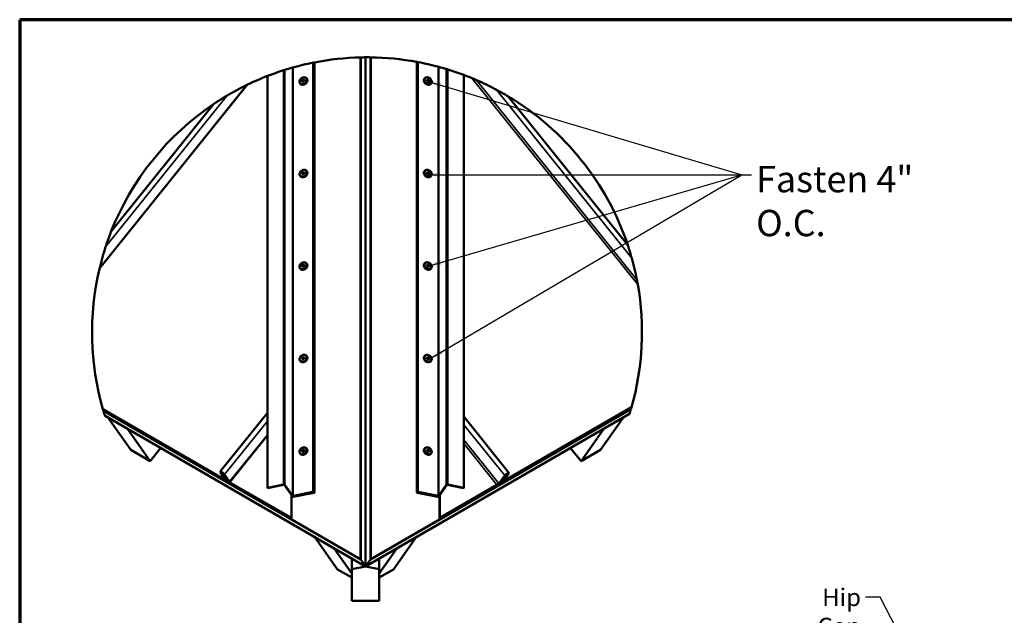
# Model space of a CAD drawing. Units: inches. Extents: x 0.6 to 33.4, y 0.4 to 21.4.
# Drawn here: x 0.6 to 14.1, y 13.3 to 21.4 of the extents above; entities that cross this region are included whole.
import ezdxf

# ---------------------------------------------------------------- set-up
doc = ezdxf.new("R2010")
doc.units = ezdxf.units.IN
doc.header["$LTSCALE"] = 2
doc.header["$MEASUREMENT"] = 0
for name, color, linetype, lineweight in [('Border (ANSI)', 7, 'Continuous', 70), ('Break Line (ANSI)', 7, 'Continuous', 50), ('Symbol (ANSI)', 7, 'Continuous', 25), ('Visible (ANSI)', 7, 'Continuous', 50), ('Visible Narrow (ANSI)', 7, 'Continuous', 35)]:
    doc.layers.add(name, color=color, linetype=linetype, lineweight=lineweight)
doc.styles.add('Note Text (ANSI)', font='tahoma.ttf')
doc.dimstyles.new('Default (ANSI)$7', dxfattribs={"dimscale": 2, "dimtxt": 0.12, "dimasz": 0.098425, "dimexe": 0.125, "dimexo": 0.0625, "dimgap": 0.031496, "dimtad": 0, "dimtih": 1, "dimtoh": 1, "dimrnd": 1e-08, "dimzin": 4, "dimdsep": 46, "dimtxsty": 'Note Text (ANSI)', "dimcen": 0.09, "dimdle": 0.393701, "dimclrd": 256, "dimclre": 256, "dimclrt": 256, "dimadec": 0, "dimazin": 1, "dimtfac": 1, "dimtofl": 0, "dimtmove": 0, "dimatfit": 3, "dimfxl": 1, "dimtolj": 1, "dimtzin": 4, "dimlwd": -1, "dimlwe": -1, "dimarcsym": 0})

# ---------------------------------------------------------------- blocks, each defined once
blk = doc.blocks.new('Borders ATAS A Border')
at = {"layer": 'Border (ANSI)'}
for p, q in [((16.7, 10.7), (0.3, 10.7)), ((0.3, 10.7), (0.3, 0.3))]:
    blk.add_line(p, q, dxfattribs=at)

msp = doc.modelspace()

# ---------------------------------------------------------------- linework, layer by layer
at = {"layer": 'Break Line (ANSI)'}
for start, end in [(91.35706, 101.012921), (91.313944, 91.35706), (91.30047, 91.313944), (90.290085, 91.30047), (89.27979, 90.290085), (89.266319, 89.27979), (89.22321, 89.266319), (79.577372, 89.22321), (105.740009, 107.361729), (101.341465, 105.576802), (75.024436, 79.249478), (73.244957, 74.8617), (111.229815, 115.745497), (107.691329, 111.229815), (69.391109, 72.916437), (67.574853, 69.391109), (116.000729, 120.531698), (61.911914, 66.562145), (18.510983, 59.076792), (123.807075, 158.605149), (161.880526, 166.411495), (11.025631, 15.675862), (166.666727, 196.232433), (344.185337, 10.012923), (196.232433, 196.278069), (196.278069, 196.559856), (196.559856, 196.605767), (196.605767, 196.620122), (196.620122, 197.707885), (342.721438, 343.800598), (343.800598, 343.814842), (343.814842, 343.860401), (343.860401, 344.140046), (344.140046, 344.185337)]:
    msp.add_arc((5.3484, 17.12596), 3.7596, start, end, dxfattribs=at)
for points, knots in [([(4.32853, 20.74458), (4.32856, 20.74459), (4.32859, 20.7446), (4.32904, 20.74473), (4.32965, 20.7449), (4.33102, 20.74529), (4.33188, 20.74553), (4.33383, 20.74607), (4.33493, 20.74638), (4.33692, 20.74694), (4.33791, 20.74721), (4.33884, 20.74747)], [0.033985241, 0.033985241, 0.033985241, 0.033985241, 0.037097729, 0.037097729, 0.074195458, 0.074195458, 0.109029018, 0.109029018, 0.143862578, 0.143862578, 0.172979909, 0.172979909, 0.172979909, 0.172979909]), ([(4.60906, 20.81214), (4.61086, 20.81251), (4.61279, 20.81289), (4.61669, 20.81367), (4.61883, 20.81409), (4.62265, 20.81484), (4.62433, 20.81517), (4.62704, 20.8157), (4.62823, 20.81594), (4.62982, 20.81625), (4.63021, 20.81632), (4.63021, 20.81632)], [-0.330266976, -0.330266976, -0.330266976, -0.330266976, -0.274180552, -0.274180552, -0.208302277, -0.208302277, -0.142424002, -0.142424002, -0.071212001, -0.071212001, 0, 0, 0, 0]), ([(6.02854, 20.82353), (6.02854, 20.82353), (6.02896, 20.82345), (6.03066, 20.82314), (6.03193, 20.8229), (6.03473, 20.82238), (6.03637, 20.82208), (6.04008, 20.82139), (6.04215, 20.821), (6.04596, 20.82028), (6.04789, 20.81992), (6.04969, 20.81957)], [0, 0, 0, 0, 0.073681556, 0.073681556, 0.147363111, 0.147363111, 0.210352643, 0.210352643, 0.273342175, 0.273342175, 0.329202597, 0.329202597, 0.329202597, 0.329202597]), ([(6.31991, 20.75787), (6.32084, 20.75762), (6.32183, 20.75735), (6.32379, 20.75683), (6.32485, 20.75654), (6.32676, 20.75603), (6.3276, 20.7558), (6.32901, 20.75542), (6.32966, 20.75525), (6.33014, 20.75512), (6.33018, 20.75511), (6.33022, 20.75509)], [0.374992213, 0.374992213, 0.374992213, 0.374992213, 0.403973962, 0.403973962, 0.437476444, 0.437476444, 0.470978927, 0.470978927, 0.509154831, 0.509154831, 0.513328647, 0.513328647, 0.513328647, 0.513328647]), ([(4.2059, 20.70776), (4.20778, 20.70836), (4.20976, 20.70899), (4.21367, 20.71023), (4.21581, 20.7109), (4.21963, 20.71211), (4.22132, 20.71264), (4.22412, 20.71352), (4.2254, 20.71392), (4.22635, 20.71422), (4.22644, 20.71424), (4.22653, 20.71427)], [0.753778726, 0.753778726, 0.753778726, 0.753778726, 0.812436515, 0.812436515, 0.881099623, 0.881099623, 0.949762731, 0.949762731, 1.026444714, 1.026444714, 1.034834505, 1.034834505, 1.034834505, 1.034834505]), ([(6.43222, 20.72595), (6.43229, 20.72593), (6.43236, 20.72591), (6.43324, 20.72564), (6.43446, 20.72527), (6.43721, 20.72444), (6.43892, 20.72393), (6.44283, 20.72274), (6.44502, 20.72207), (6.449, 20.72086), (6.45098, 20.72025), (6.45285, 20.71968)], [0.068108452, 0.068108452, 0.068108452, 0.068108452, 0.074498323, 0.074498323, 0.148996645, 0.148996645, 0.219328798, 0.219328798, 0.289660952, 0.289660952, 0.348253409, 0.348253409, 0.348253409, 0.348253409]), ([(6.7826, 20.60125), (6.78534, 20.60012), (6.78817, 20.59895), (6.79727, 20.59517), (6.80361, 20.59251), (6.82096, 20.5852), (6.83412, 20.57956), (6.8438, 20.57536)], [0.267784952, 0.267784952, 0.267784952, 0.267784952, 0.355715892, 0.355715892, 0.548067887, 0.548067887, 0.939895133, 0.939895133, 0.939895133, 0.939895133]), ([(3.70026, 20.50504), (3.70249, 20.50613), (3.70463, 20.50717), (3.70671, 20.50818), (3.70728, 20.50846), (3.70808, 20.50885), (3.70832, 20.50896), (3.70832, 20.50896)], [0.813855837, 0.813855837, 0.813855837, 0.813855837, 0.901383794, 0.901383794, 0.936130085, 0.936130085, 0.970876376, 0.970876376, 0.970876376, 0.970876376]), ([(3.25657, 20.24987), (3.25657, 20.24987), (3.25686, 20.25006), (3.25805, 20.25086), (3.25893, 20.25145), (3.26169, 20.25329), (3.26405, 20.25487), (3.26912, 20.25824), (3.27182, 20.26003), (3.28096, 20.26607), (3.28799, 20.2707), (3.30249, 20.28015), (3.30995, 20.28497), (3.33246, 20.29942), (3.3476, 20.30898), (3.37478, 20.3259), (3.38942, 20.33489), (3.41061, 20.3477), (3.41754, 20.35186), (3.42915, 20.35877), (3.43397, 20.36163), (3.43847, 20.36428)], [0, 0, 0, 0, 0.04915214, 0.04915214, 0.09830427, 0.09830427, 0.19296513, 0.19296513, 0.28762598, 0.28762598, 0.53881475, 0.53881475, 0.79000352, 0.79000352, 1.29238106, 1.29238106, 1.786058, 1.786058, 2.03289648, 2.03289648, 2.22112775, 2.22112775, 2.22112775, 2.22112775]), ([(7.11853, 20.44277), (7.11988, 20.44205), (7.12122, 20.44134), (7.13173, 20.43571), (7.14242, 20.42993), (7.16442, 20.41789), (7.17573, 20.41162), (7.20675, 20.39425), (7.23172, 20.37992), (7.25614, 20.36558), (7.2604, 20.36307), (7.26846, 20.3583), (7.27228, 20.35602), (7.27672, 20.35337), (7.27809, 20.35255), (7.27995, 20.35144), (7.28042, 20.35116), (7.28042, 20.35116)], [0.39613455, 0.39613455, 0.39613455, 0.39613455, 0.4488768, 0.4488768, 0.81979201, 0.81979201, 1.19070723, 1.19070723, 1.92500384, 1.92500384, 2.06517586, 2.06517586, 2.20534789, 2.20534789, 2.27171485, 2.27171485, 2.33808181, 2.33808181, 2.33808181, 2.33808181]), ([(1.77524, 18.29519), (1.77705, 18.30072), (1.77895, 18.30647), (1.78341, 18.31987), (1.786, 18.3276), (1.79392, 18.35091), (1.79935, 18.36653), (1.81006, 18.39679), (1.81637, 18.41422), (1.8257, 18.43942), (1.82878, 18.44766), (1.83471, 18.46335), (1.83756, 18.47081), (1.84237, 18.48328), (1.84489, 18.48977), (1.84682, 18.49472), (1.84719, 18.49567), (1.84773, 18.49703), (1.84788, 18.49744), (1.84788, 18.49744)], [-2.28412355, -2.28412355, -2.28412355, -2.28412355, -2.10213816, -2.10213816, -1.86982122, -1.86982122, -1.40518732, -1.40518732, -0.87138906, -0.87138906, -0.60448993, -0.60448993, -0.3375908, -0.3375908, -0.11158006, -0.11158006, -0.05579003, -0.05579003, 0, 0, 0, 0]), ([(8.91349, 18.31958), (8.91349, 18.31958), (8.91371, 18.31894), (8.91441, 18.31683), (8.91489, 18.31539), (8.91751, 18.30755), (8.92086, 18.29737), (8.92719, 18.27791), (8.9311, 18.26573), (8.93898, 18.24064), (8.94297, 18.22772), (8.95312, 18.19419), (8.96083, 18.16784), (8.96734, 18.14472), (8.96775, 18.14326), (8.96817, 18.14178)], [2.3457104, 2.3457104, 2.3457104, 2.3457104, 2.42152287, 2.42152287, 2.49733534, 2.49733534, 2.82551605, 2.82551605, 3.21375096, 3.21375096, 3.60198586, 3.60198586, 4.30281542, 4.30281542, 4.3486788, 4.3486788, 4.3486788, 4.3486788]), ([(1.69195, 18.00056), (1.69195, 18.00056), (1.692, 18.00076), (1.6922, 18.00161), (1.69235, 18.00225), (1.69281, 18.00413), (1.69318, 18.00568), (1.69373, 18.00798), (1.69389, 18.00862), (1.69404, 18.00927)], [0.974315846, 0.974315846, 0.974315846, 0.974315846, 1.005194388, 1.005194388, 1.036072931, 1.036072931, 1.089640398, 1.089640398, 1.109708279, 1.109708279, 1.109708279, 1.109708279]), ([(9.03861, 17.84498), (9.03963, 17.83975), (9.04074, 17.83395), (9.04316, 17.82126), (9.04445, 17.81436), (9.04732, 17.79881), (9.04918, 17.7885), (9.05074, 17.77964)], [1.346448398, 1.346448398, 1.346448398, 1.346448398, 1.516937558, 1.516937558, 1.713205668, 1.713205668, 2.007638188, 2.007638188, 2.007638188, 2.007638188])]:
    msp.add_open_spline(points, degree=3, knots=knots, dxfattribs=at)
for points in [[(3.70832, 20.50896), (3.71069, 20.51011), (3.71303, 20.51124), (3.71533, 20.51235)], [(1.69015, 17.99298), (1.69073, 17.99543), (1.69133, 17.99797), (1.69195, 18.00056)]]:
    msp.add_open_spline(points, degree=3, dxfattribs=at)
at = {"layer": 'Visible (ANSI)'}
for p, q in [((5.25937, 14.02524), (5.25937, 20.8845)), ((5.26219, 14.02122), (5.26219, 20.88457)), ((5.26308, 14.01996), (5.26308, 20.88459)), ((5.32937, 13.92565), (5.32937, 20.88551)), ((5.32937, 13.92565), (5.32937, 20.88551)), ((5.39566, 14.01996), (5.39566, 20.88526)), ((5.39655, 14.02122), (5.39655, 20.88525)), ((5.39937, 14.02524), (5.39937, 20.88521)), ((4.63021, 14.93915), (4.63021, 20.81632)), ((6.02854, 20.82353), (6.02854, 14.93915)), ((3.98702, 15.00022), (3.98702, 20.63042)), ((6.67173, 20.64496), (6.67173, 15.00023)), ((3.70832, 20.50896), (1.69195, 18.00056)), ((4.43226, 20.52913), (4.43279, 20.52838)), ((4.46231, 20.57571), (4.48874, 20.58109)), ((4.46231, 20.57571), (4.46726, 20.56867)), ((4.46231, 20.5519), (4.46231, 20.57571)), ((4.48874, 20.55727), (4.46231, 20.5519)), ((4.48874, 20.57304), (4.46726, 20.56867)), ((4.46726, 20.56867), (4.46726, 20.5529)), ((4.48874, 20.58109), (4.48874, 20.55727)), ((4.52532, 20.59455), (4.52585, 20.59379)), ((6.13343, 20.59455), (6.1329, 20.5938)), ((6.17002, 20.58109), (6.19644, 20.57572)), ((6.17002, 20.55727), (6.17002, 20.58109)), ((6.19149, 20.56868), (6.17002, 20.57304)), ((6.19644, 20.5519), (6.17002, 20.55727)), ((6.19644, 20.57572), (6.19149, 20.56868)), ((6.19149, 20.55291), (6.19149, 20.56868)), ((6.19644, 20.57572), (6.19644, 20.5519)), ((6.22649, 20.52914), (6.22596, 20.52838)), ((7.28042, 20.35116), (8.91349, 18.31958)), ((3.25657, 20.24987), (1.84788, 18.49744)), ((4.43226, 19.26444), (4.43279, 19.26368)), ((4.46231, 19.31102), (4.48874, 19.31639)), ((4.46231, 19.31102), (4.46726, 19.30398)), ((4.46231, 19.2872), (4.46231, 19.31102)), ((4.48874, 19.29257), (4.46231, 19.2872)), ((4.48874, 19.30834), (4.46726, 19.30398)), ((4.46726, 19.30398), (4.46726, 19.28821)), ((4.48874, 19.31639), (4.48874, 19.29257)), ((4.52532, 19.32985), (4.52585, 19.3291)), ((6.13343, 19.32986), (6.1329, 19.3291)), ((6.17002, 19.3164), (6.19644, 19.31103)), ((6.17002, 19.29258), (6.17002, 19.3164)), ((6.19149, 19.30398), (6.17002, 19.30835)), ((6.19644, 19.28721), (6.17002, 19.29258)), ((6.19644, 19.31103), (6.19149, 19.30398)), ((6.19149, 19.28821), (6.19149, 19.30398)), ((6.19644, 19.31103), (6.19644, 19.28721)), ((6.22649, 19.26444), (6.22596, 19.26369)), ((4.46231, 18.04632), (4.48874, 18.05169)), ((4.46231, 18.04632), (4.46726, 18.03928)), ((4.46231, 18.02251), (4.46231, 18.04632)), ((4.48874, 18.04365), (4.46726, 18.03928)), ((4.48874, 18.05169), (4.48874, 18.02788)), ((4.52532, 18.06515), (4.52585, 18.0644)), ((6.13343, 18.06516), (6.1329, 18.06441)), ((6.17002, 18.0517), (6.19644, 18.04633)), ((6.17002, 18.02788), (6.17002, 18.0517)), ((6.19149, 18.03929), (6.17002, 18.04365)), ((6.19644, 18.04633), (6.19149, 18.03929)), ((6.19644, 18.04633), (6.19644, 18.02251)), ((4.43226, 17.99974), (4.43279, 17.99899)), ((4.48874, 18.02788), (4.46231, 18.02251)), ((4.46726, 18.03928), (4.46726, 18.02351)), ((6.19644, 18.02251), (6.17002, 18.02788)), ((6.19149, 18.02352), (6.19149, 18.03929)), ((6.22649, 17.99975), (6.22596, 17.99899)), ((4.43226, 16.73505), (4.43279, 16.73429)), ((4.46231, 16.78163), (4.48874, 16.787)), ((4.46231, 16.78163), (4.46726, 16.77459)), ((4.46231, 16.75781), (4.46231, 16.78163)), ((4.48874, 16.76318), (4.46231, 16.75781)), ((4.48874, 16.77895), (4.46726, 16.77459)), ((4.46726, 16.77459), (4.46726, 16.75882)), ((4.48874, 16.787), (4.48874, 16.76318)), ((4.52532, 16.80046), (4.52585, 16.7997)), ((6.13343, 16.80047), (6.1329, 16.79971)), ((6.17002, 16.78701), (6.19644, 16.78164)), ((6.17002, 16.76319), (6.17002, 16.78701)), ((6.19149, 16.77459), (6.17002, 16.77896)), ((6.19644, 16.75782), (6.17002, 16.76319)), ((6.19644, 16.78164), (6.19149, 16.77459)), ((6.19149, 16.75882), (6.19149, 16.77459)), ((6.19644, 16.78164), (6.19644, 16.75782)), ((6.22649, 16.73505), (6.22596, 16.7343)), ((1.73868, 16.07502), (3.39273, 15.12006)), ((3.39556, 15.11603), (1.73952, 16.07215)), ((1.74474, 16.05441), (5.25937, 14.02524)), ((1.7456, 16.05152), (5.26219, 14.02122)), ((1.74587, 16.05062), (5.26308, 14.01996)), ((3.98702, 16.02304), (3.34213, 15.2208)), ((8.95873, 16.0771), (5.39566, 14.01996)), ((8.959, 16.078), (5.39655, 14.02122)), ((8.95983, 16.08087), (5.39937, 14.02524)), ((8.96489, 16.09851), (7.20216, 15.0808)), ((7.20499, 15.08482), (8.9657, 16.10137)), ((1.76694, 15.98242), (5.32937, 13.92565)), ((1.80879, 15.95826), (1.80838, 15.95775)), ((2.11774, 15.51764), (1.80838, 15.95775)), ((1.80838, 15.95775), (2.07355, 15.80466)), ((8.93834, 16.00929), (5.32937, 13.92565)), ((6.67173, 15.97286), (7.28906, 15.20489)), ((8.85036, 15.95775), (8.541, 15.51764)), ((8.58519, 15.80466), (8.85036, 15.95775)), ((8.85036, 15.95775), (8.84995, 15.95826)), ((2.07396, 15.80517), (2.07355, 15.80466)), ((2.07355, 15.80466), (2.38291, 15.36455)), ((8.27583, 15.36455), (8.58519, 15.80466)), ((8.58519, 15.80466), (8.58478, 15.80517)), ((3.98702, 15.72015), (3.4723, 15.07984)), ((2.38291, 15.36455), (2.11774, 15.51764)), ((2.52689, 15.54367), (2.38291, 15.36455)), ((4.46231, 15.51693), (4.48874, 15.5223)), ((4.46231, 15.51693), (4.46726, 15.50989)), ((4.46231, 15.49311), (4.46231, 15.51693)), ((4.48874, 15.49849), (4.46231, 15.49311)), ((4.48874, 15.51426), (4.46726, 15.50989)), ((4.46726, 15.50989), (4.46726, 15.49412)), ((4.48874, 15.5223), (4.48874, 15.49849)), ((4.52532, 15.53576), (4.52585, 15.53501)), ((6.13343, 15.53577), (6.1329, 15.53502)), ((6.17002, 15.52231), (6.19644, 15.51694)), ((6.17002, 15.49849), (6.17002, 15.52231)), ((6.19149, 15.5099), (6.17002, 15.51426)), ((6.19644, 15.49312), (6.17002, 15.49849)), ((6.19644, 15.51694), (6.19149, 15.5099)), ((6.19149, 15.49413), (6.19149, 15.5099)), ((6.19644, 15.51694), (6.19644, 15.49312)), ((8.27583, 15.36455), (8.13185, 15.54367)), ((8.541, 15.51764), (8.27583, 15.36455)), ((4.43226, 15.47035), (4.43279, 15.4696)), ((6.22649, 15.47036), (6.22596, 15.4696)), ((3.40168, 15.12128), (3.34387, 15.21389)), ((3.34975, 15.21028), (3.40756, 15.11768)), ((3.38216, 15.19689), (3.37534, 15.18841)), ((3.37534, 15.18841), (3.381, 15.18514)), ((3.43329, 15.10598), (3.37534, 15.18841)), ((3.381, 15.18514), (3.38689, 15.19247)), ((3.381, 15.18514), (3.43894, 15.10271)), ((3.46523, 15.08718), (3.39442, 15.184)), ((3.39998, 15.18088), (3.47079, 15.08405)), ((3.41962, 15.12542), (3.40895, 15.11215)), ((3.44418, 15.11596), (3.43825, 15.10859)), ((3.446, 15.09799), (3.43825, 15.10859)), ((3.43825, 15.10859), (3.4438, 15.10546)), ((3.44802, 15.11071), (3.4438, 15.10546)), ((3.4438, 15.10546), (3.45155, 15.09487)), ((7.1497, 15.0593), (7.23203, 15.16606)), ((7.23742, 15.16896), (7.15509, 15.0622)), ((7.18544, 15.07595), (7.17536, 15.08849)), ((7.18828, 15.08452), (7.24622, 15.16695)), ((7.25188, 15.17021), (7.19394, 15.08778)), ((7.19562, 15.09017), (7.19838, 15.08674)), ((7.19946, 15.09032), (7.20619, 15.10033)), ((7.20436, 15.10261), (7.20619, 15.10033)), ((7.21195, 15.10374), (7.20521, 15.09373)), ((7.20619, 15.10033), (7.21195, 15.10374)), ((7.20832, 15.10825), (7.21195, 15.10374)), ((7.21938, 15.10211), (7.28094, 15.1936)), ((7.28669, 15.197), (7.22513, 15.10552)), ((7.24112, 15.1733), (7.24622, 15.16695)), ((7.25188, 15.17021), (7.24569, 15.17791)), ((7.24622, 15.16695), (7.25188, 15.17021)), ((3.47209, 15.07424), (4.31556, 14.58726)), ((4.31839, 14.58323), (3.47492, 15.07021)), ((4.2059, 15.04471), (3.98702, 15.00022)), ((3.98985, 14.9962), (3.98702, 15.00022)), ((3.98985, 14.9962), (4.20873, 15.04068)), ((4.21904, 15.03818), (4.32105, 14.89307)), ((4.32853, 14.89459), (4.22653, 15.0397)), ((4.60906, 14.947), (4.33884, 14.89209)), ((6.31991, 14.89209), (6.04969, 14.94701)), ((6.43222, 15.03971), (6.33022, 14.8946)), ((6.43971, 15.03819), (6.33771, 14.89308)), ((7.1228, 15.03498), (6.34036, 14.58324)), ((6.34319, 14.58726), (7.12563, 15.03901)), ((6.66891, 14.9962), (6.45002, 15.04069)), ((6.67173, 15.00023), (6.45285, 15.04471)), ((6.66891, 14.9962), (6.67173, 15.00023)), ((4.31556, 14.58726), (4.31556, 14.90087)), ((4.61728, 14.93531), (4.31839, 14.87457)), ((4.31839, 14.86997), (4.62011, 14.93129)), ((4.31839, 14.89684), (4.31839, 14.58323)), ((4.34167, 14.88806), (4.61189, 14.94298)), ((6.03865, 14.93129), (6.34036, 14.86997)), ((6.04147, 14.93532), (6.34036, 14.87457)), ((6.31708, 14.88807), (6.04687, 14.94299)), ((6.34036, 14.58324), (6.34036, 14.89685)), ((6.34319, 14.90087), (6.34319, 14.58726)), ((3.93033, 14.80728), (3.93033, 14.7957)), ((3.94517, 14.79871), (3.93033, 14.7957)), ((3.93033, 14.7957), (3.93316, 14.79167)), ((3.93316, 14.79167), (3.95106, 14.79531)), ((6.70769, 14.79532), (6.72559, 14.79168)), ((6.71358, 14.79872), (6.72842, 14.79571)), ((6.72842, 14.79571), (6.72559, 14.79168)), ((6.72842, 14.79571), (6.72842, 14.80729)), ((4.31839, 14.58323), (4.31556, 14.58726)), ((6.34319, 14.58726), (6.34036, 14.58324)), ((4.63722, 14.32527), (4.63681, 14.32476)), ((4.94617, 13.88465), (4.63681, 14.32476)), ((4.63681, 14.32476), (4.90197, 14.17166)), ((6.02193, 14.32476), (5.71257, 13.88465)), ((5.75677, 14.17166), (6.02193, 14.32476)), ((6.02193, 14.32476), (6.02152, 14.32527)), ((4.90238, 14.17217), (4.90197, 14.17166)), ((4.90197, 14.17166), (5.14187, 13.83037)), ((5.51687, 13.83038), (5.75677, 14.17166)), ((5.75677, 14.17166), (5.75636, 14.17217)), ((5.14187, 14.0339), (5.14187, 13.8868)), ((5.25937, 14.02524), (5.26219, 14.02122)), ((5.26308, 14.01996), (5.32937, 13.92565)), ((5.32937, 13.92565), (5.39566, 14.01996)), ((5.39655, 14.02122), (5.39937, 14.02524)), ((5.51687, 14.03391), (5.51687, 13.8868)), ((5.14187, 13.77166), (4.94617, 13.88465)), ((5.14187, 13.8868), (5.32937, 13.9249)), ((5.14187, 13.45441), (5.14187, 13.8868)), ((5.32937, 13.92566), (5.32937, 13.9249)), ((5.32937, 13.9249), (5.51687, 13.8868)), ((5.51687, 13.8868), (5.51687, 13.45441)), ((5.71257, 13.88465), (5.51687, 13.77166)), ((5.51687, 13.80836), (5.51687, 13.45441)), ((5.51687, 13.45441), (5.14187, 13.45441))]:
    msp.add_line(p, q, dxfattribs=at)
for centre, major_axis, ratio, start_param, end_param in [((3.37273, 15.1962), (-0.03059, 0.02459), 0.21132284, 3.80841322, 6.82783283), ((3.37273, 15.1962), (-0.02436, 0.01958), 0.21132284, 3.80841322, 6.82783283), ((3.38444, 15.13184), (0.01827, -0.01468), 0.21132284, 5.34430297, 6.82783283), ((3.38444, 15.13184), (0.0245, -0.0197), 0.21132284, 5.34430297, 6.82783283), ((3.46104, 15.08996), (-0.03059, 0.02459), 0.21132284, 0.63191398, 2.20271031), ((3.46104, 15.08996), (0.02436, -0.01958), 0.21132284, 3.77350664, 5.34430296), ((3.45839, 15.09102), (0.01391, -0.01118), 0.21132284, 3.80841322, 6.95000588), ((3.45839, 15.09102), (0.00768, -0.00617), 0.21132284, 3.80841322, 6.95000588), ((7.21603, 15.10054), (-0.03059, -0.02459), 0.21132284, 5.65127132, 7.22206765), ((7.21603, 15.10054), (-0.02436, -0.01958), 0.21132284, 5.65127132, 7.22206765), ((7.21229, 15.09792), (-0.01391, -0.01118), 0.21132284, 5.68617791, 8.82777056), ((7.21229, 15.09792), (-0.00768, -0.00617), 0.21132284, 5.68617791, 8.82777056), ((7.25847, 15.1803), (0.03059, 0.02459), 0.21132284, 5.68617791, 8.70559751), ((7.25847, 15.1803), (0.02436, 0.01958), 0.21132284, 5.68617791, 8.70559751), ((4.21156, 15.03666), (0.016, 0), 0.53770931, 0.36136881, 1.93216513), ((4.21156, 15.03666), (0.008, 0), 0.53770931, 0.36136881, 1.93216513), ((4.61458, 14.93915), (0.01562, 0), 0.53770931, 5.07375779, 8.21535044), ((4.61458, 14.93915), (0.00762, 0), 0.53770931, 5.07375779, 8.21535044), ((6.04417, 14.93915), (-0.01562, 0), 0.53770931, 4.35102017, 7.49261283), ((6.04417, 14.93915), (-0.00762, 0), 0.53770931, 4.35102017, 7.49261283), ((6.44719, 15.03666), (-0.016, 0), 0.53770931, 4.35102017, 5.9218165), ((6.44719, 15.03666), (-0.008, 0), 0.53770931, 4.35102017, 5.9218165), ((7.13391, 15.05079), (-0.0245, -0.0197), 0.21132284, 0.93888235, 2.42241221), ((7.13391, 15.05079), (0.01827, 0.01468), 0.21132284, 4.080475, 5.56400486), ((4.33601, 14.89611), (-0.016, 0), 0.53770931, 0.36136881, 1.93216513), ((4.33601, 14.89611), (-0.008, 0), 0.53770931, 0.36136881, 1.93216513), ((6.32274, 14.89612), (0.016, 0), 0.53770931, 4.35102017, 5.9218165), ((6.32274, 14.89612), (0.008, 0), 0.53770931, 4.35102017, 5.9218165)]:
    msp.add_ellipse(centre, major_axis=major_axis, ratio=ratio, start_param=start_param, end_param=end_param, dxfattribs=at)
for points, knots in [([(4.43226, 20.52913), (4.42949, 20.53308), (4.42746, 20.53754), (4.42506, 20.54709), (4.42472, 20.55219), (4.42573, 20.56263), (4.42717, 20.56798), (4.43171, 20.5784), (4.43487, 20.58345), (4.44258, 20.59269), (4.44716, 20.59686), (4.45725, 20.60387), (4.46277, 20.60671), (4.47422, 20.61073), (4.48014, 20.61192), (4.49176, 20.61246), (4.49746, 20.61184), (4.50794, 20.60878), (4.51273, 20.60643), (4.52014, 20.60081), (4.52299, 20.59786), (4.52532, 20.59455)], [4.20619261, 4.20619261, 4.20619261, 4.20619261, 4.4997417, 4.4997417, 4.80115085, 4.80115085, 5.11887196, 5.11887196, 5.44903774, 5.44903774, 5.78418839, 5.78418839, 6.12033248, 6.12033248, 6.45537007, 6.45537007, 6.78499816, 6.78499816, 7.10102554, 7.10102554, 7.34778527, 7.34778527, 7.34778527, 7.34778527]), ([(6.13343, 20.59455), (6.1362, 20.5985), (6.13972, 20.60192), (6.14789, 20.60741), (6.15257, 20.60946), (6.16274, 20.61204), (6.16826, 20.6125), (6.1796, 20.61176), (6.18542, 20.6105), (6.19673, 20.60636), (6.2022, 20.60347), (6.21221, 20.59635), (6.21675, 20.59211), (6.22441, 20.58271), (6.22753, 20.57754), (6.23198, 20.56678), (6.23332, 20.56121), (6.234, 20.55032), (6.2334, 20.54501), (6.23062, 20.53614), (6.22882, 20.53246), (6.22649, 20.52914)], [0.50619637, 0.50619637, 0.50619637, 0.50619637, 0.79974545, 0.79974545, 1.1011546, 1.1011546, 1.41887571, 1.41887571, 1.74904149, 1.74904149, 2.08419214, 2.08419214, 2.42033623, 2.42033623, 2.75537382, 2.75537382, 3.08500191, 3.08500191, 3.40102929, 3.40102929, 3.64778902, 3.64778902, 3.64778902, 3.64778902]), ([(4.52585, 20.59379), (4.52863, 20.58985), (4.53065, 20.58538), (4.53306, 20.57583), (4.5334, 20.57074), (4.53239, 20.56029), (4.53095, 20.55494), (4.52641, 20.54452), (4.52325, 20.53947), (4.51553, 20.53023), (4.51096, 20.52606), (4.50086, 20.51905), (4.49534, 20.51622), (4.4839, 20.5122), (4.47798, 20.511), (4.46636, 20.51046), (4.46065, 20.51109), (4.45018, 20.51414), (4.44539, 20.5165), (4.43798, 20.52211), (4.43513, 20.52506), (4.43279, 20.52838)], [1.06459996, 1.06459996, 1.06459996, 1.06459996, 1.35814905, 1.35814905, 1.65955819, 1.65955819, 1.97727931, 1.97727931, 2.30744509, 2.30744509, 2.64259573, 2.64259573, 2.97873982, 2.97873982, 3.31377742, 3.31377742, 3.64340551, 3.64340551, 3.95943288, 3.95943288, 4.20619261, 4.20619261, 4.20619261, 4.20619261]), ([(6.22596, 20.52838), (6.22318, 20.52444), (6.21967, 20.52102), (6.2115, 20.51552), (6.20682, 20.51348), (6.19665, 20.5109), (6.19113, 20.51044), (6.17979, 20.51118), (6.17396, 20.51244), (6.16266, 20.51657), (6.15718, 20.51947), (6.14717, 20.52659), (6.14263, 20.53082), (6.13498, 20.54023), (6.13185, 20.5454), (6.12741, 20.55615), (6.12606, 20.56173), (6.12539, 20.57261), (6.12598, 20.57793), (6.12876, 20.5868), (6.13057, 20.59048), (6.1329, 20.5938)], [3.64778902, 3.64778902, 3.64778902, 3.64778902, 3.94133811, 3.94133811, 4.24274725, 4.24274725, 4.56046837, 4.56046837, 4.89063415, 4.89063415, 5.22578479, 5.22578479, 5.56192888, 5.56192888, 5.89696648, 5.89696648, 6.22659457, 6.22659457, 6.54262194, 6.54262194, 6.78938167, 6.78938167, 6.78938167, 6.78938167]), ([(4.43226, 19.26444), (4.42949, 19.26838), (4.42746, 19.27285), (4.42506, 19.2824), (4.42472, 19.28749), (4.42573, 19.29793), (4.42717, 19.30328), (4.43171, 19.31371), (4.43487, 19.31876), (4.44258, 19.328), (4.44716, 19.33217), (4.45725, 19.33918), (4.46277, 19.34201), (4.47422, 19.34603), (4.48014, 19.34722), (4.49176, 19.34776), (4.49746, 19.34714), (4.50794, 19.34409), (4.51273, 19.34173), (4.52014, 19.33611), (4.52299, 19.33317), (4.52532, 19.32985)], [4.20619261, 4.20619261, 4.20619261, 4.20619261, 4.4997417, 4.4997417, 4.80115085, 4.80115085, 5.11887196, 5.11887196, 5.44903774, 5.44903774, 5.78418839, 5.78418839, 6.12033248, 6.12033248, 6.45537007, 6.45537007, 6.78499816, 6.78499816, 7.10102554, 7.10102554, 7.34778527, 7.34778527, 7.34778527, 7.34778527]), ([(4.52585, 19.3291), (4.52863, 19.32515), (4.53065, 19.32068), (4.53306, 19.31113), (4.5334, 19.30604), (4.53239, 19.2956), (4.53095, 19.29025), (4.52641, 19.27983), (4.52325, 19.27477), (4.51553, 19.26554), (4.51096, 19.26137), (4.50086, 19.25436), (4.49534, 19.25152), (4.4839, 19.2475), (4.47798, 19.24631), (4.46636, 19.24577), (4.46065, 19.24639), (4.45018, 19.24944), (4.44539, 19.2518), (4.43798, 19.25742), (4.43513, 19.26036), (4.43279, 19.26368)], [1.06459996, 1.06459996, 1.06459996, 1.06459996, 1.35814905, 1.35814905, 1.65955819, 1.65955819, 1.97727931, 1.97727931, 2.30744509, 2.30744509, 2.64259573, 2.64259573, 2.97873982, 2.97873982, 3.31377742, 3.31377742, 3.64340551, 3.64340551, 3.95943288, 3.95943288, 4.20619261, 4.20619261, 4.20619261, 4.20619261]), ([(6.22596, 19.26369), (6.22318, 19.25974), (6.21967, 19.25632), (6.2115, 19.25083), (6.20682, 19.24878), (6.19665, 19.2462), (6.19113, 19.24574), (6.17979, 19.24648), (6.17396, 19.24774), (6.16266, 19.25188), (6.15718, 19.25477), (6.14717, 19.26189), (6.14263, 19.26613), (6.13498, 19.27554), (6.13185, 19.2807), (6.12741, 19.29146), (6.12606, 19.29703), (6.12539, 19.30792), (6.12598, 19.31323), (6.12876, 19.3221), (6.13057, 19.32579), (6.1329, 19.3291)], [3.64778902, 3.64778902, 3.64778902, 3.64778902, 3.94133811, 3.94133811, 4.24274725, 4.24274725, 4.56046837, 4.56046837, 4.89063415, 4.89063415, 5.22578479, 5.22578479, 5.56192888, 5.56192888, 5.89696648, 5.89696648, 6.22659457, 6.22659457, 6.54262194, 6.54262194, 6.78938167, 6.78938167, 6.78938167, 6.78938167]), ([(6.13343, 19.32986), (6.1362, 19.3338), (6.13972, 19.33722), (6.14789, 19.34272), (6.15257, 19.34476), (6.16274, 19.34735), (6.16826, 19.3478), (6.1796, 19.34706), (6.18542, 19.3458), (6.19673, 19.34167), (6.2022, 19.33877), (6.21221, 19.33165), (6.21675, 19.32742), (6.22441, 19.31801), (6.22753, 19.31284), (6.23198, 19.30209), (6.23332, 19.29651), (6.234, 19.28563), (6.2334, 19.28031), (6.23062, 19.27144), (6.22882, 19.26776), (6.22649, 19.26444)], [0.50619637, 0.50619637, 0.50619637, 0.50619637, 0.79974545, 0.79974545, 1.1011546, 1.1011546, 1.41887571, 1.41887571, 1.74904149, 1.74904149, 2.08419214, 2.08419214, 2.42033623, 2.42033623, 2.75537382, 2.75537382, 3.08500191, 3.08500191, 3.40102929, 3.40102929, 3.64778902, 3.64778902, 3.64778902, 3.64778902]), ([(4.43226, 17.99974), (4.42949, 18.00369), (4.42746, 18.00815), (4.42506, 18.0177), (4.42472, 18.0228), (4.42573, 18.03324), (4.42717, 18.03859), (4.43171, 18.04901), (4.43487, 18.05406), (4.44258, 18.0633), (4.44716, 18.06747), (4.45725, 18.07448), (4.46277, 18.07732), (4.47422, 18.08134), (4.48014, 18.08253), (4.49176, 18.08307), (4.49746, 18.08244), (4.50794, 18.07939), (4.51273, 18.07704), (4.52014, 18.07142), (4.52299, 18.06847), (4.52532, 18.06515)], [4.20619261, 4.20619261, 4.20619261, 4.20619261, 4.4997417, 4.4997417, 4.80115085, 4.80115085, 5.11887196, 5.11887196, 5.44903774, 5.44903774, 5.78418839, 5.78418839, 6.12033248, 6.12033248, 6.45537007, 6.45537007, 6.78499816, 6.78499816, 7.10102554, 7.10102554, 7.34778527, 7.34778527, 7.34778527, 7.34778527]), ([(4.52585, 18.0644), (4.52863, 18.06045), (4.53065, 18.05599), (4.53306, 18.04644), (4.5334, 18.04134), (4.53239, 18.0309), (4.53095, 18.02555), (4.52641, 18.01513), (4.52325, 18.01008), (4.51553, 18.00084), (4.51096, 17.99667), (4.50086, 17.98966), (4.49534, 17.98682), (4.4839, 17.9828), (4.47798, 17.98161), (4.46636, 17.98107), (4.46065, 17.9817), (4.45018, 17.98475), (4.44539, 17.9871), (4.43798, 17.99272), (4.43513, 17.99567), (4.43279, 17.99899)], [1.06459996, 1.06459996, 1.06459996, 1.06459996, 1.35814905, 1.35814905, 1.65955819, 1.65955819, 1.97727931, 1.97727931, 2.30744509, 2.30744509, 2.64259573, 2.64259573, 2.97873982, 2.97873982, 3.31377742, 3.31377742, 3.64340551, 3.64340551, 3.95943288, 3.95943288, 4.20619261, 4.20619261, 4.20619261, 4.20619261]), ([(6.22596, 17.99899), (6.22318, 17.99505), (6.21967, 17.99163), (6.2115, 17.98613), (6.20682, 17.98409), (6.19665, 17.9815), (6.19113, 17.98104), (6.17979, 17.98178), (6.17396, 17.98305), (6.16266, 17.98718), (6.15718, 17.99008), (6.14717, 17.9972), (6.14263, 18.00143), (6.13498, 18.01084), (6.13185, 18.01601), (6.12741, 18.02676), (6.12606, 18.03234), (6.12539, 18.04322), (6.12598, 18.04853), (6.12876, 18.05741), (6.13057, 18.06109), (6.1329, 18.06441)], [3.64778902, 3.64778902, 3.64778902, 3.64778902, 3.94133811, 3.94133811, 4.24274725, 4.24274725, 4.56046837, 4.56046837, 4.89063415, 4.89063415, 5.22578479, 5.22578479, 5.56192888, 5.56192888, 5.89696648, 5.89696648, 6.22659457, 6.22659457, 6.54262194, 6.54262194, 6.78938167, 6.78938167, 6.78938167, 6.78938167]), ([(6.13343, 18.06516), (6.1362, 18.06911), (6.13972, 18.07252), (6.14789, 18.07802), (6.15257, 18.08006), (6.16274, 18.08265), (6.16826, 18.08311), (6.1796, 18.08237), (6.18542, 18.08111), (6.19673, 18.07697), (6.2022, 18.07408), (6.21221, 18.06695), (6.21675, 18.06272), (6.22441, 18.05331), (6.22753, 18.04815), (6.23198, 18.03739), (6.23332, 18.03182), (6.234, 18.02093), (6.2334, 18.01562), (6.23062, 18.00675), (6.22882, 18.00306), (6.22649, 17.99975)], [0.50619637, 0.50619637, 0.50619637, 0.50619637, 0.79974545, 0.79974545, 1.1011546, 1.1011546, 1.41887571, 1.41887571, 1.74904149, 1.74904149, 2.08419214, 2.08419214, 2.42033623, 2.42033623, 2.75537382, 2.75537382, 3.08500191, 3.08500191, 3.40102929, 3.40102929, 3.64778902, 3.64778902, 3.64778902, 3.64778902]), ([(4.43226, 16.73505), (4.42949, 16.73899), (4.42746, 16.74346), (4.42506, 16.75301), (4.42472, 16.7581), (4.42573, 16.76854), (4.42717, 16.77389), (4.43171, 16.78431), (4.43487, 16.78937), (4.44258, 16.79861), (4.44716, 16.80278), (4.45725, 16.80978), (4.46277, 16.81262), (4.47422, 16.81664), (4.48014, 16.81783), (4.49176, 16.81837), (4.49746, 16.81775), (4.50794, 16.8147), (4.51273, 16.81234), (4.52014, 16.80672), (4.52299, 16.80378), (4.52532, 16.80046)], [4.20619261, 4.20619261, 4.20619261, 4.20619261, 4.4997417, 4.4997417, 4.80115085, 4.80115085, 5.11887196, 5.11887196, 5.44903774, 5.44903774, 5.78418839, 5.78418839, 6.12033248, 6.12033248, 6.45537007, 6.45537007, 6.78499816, 6.78499816, 7.10102554, 7.10102554, 7.34778527, 7.34778527, 7.34778527, 7.34778527]), ([(4.52585, 16.7997), (4.52863, 16.79576), (4.53065, 16.79129), (4.53306, 16.78174), (4.5334, 16.77665), (4.53239, 16.76621), (4.53095, 16.76086), (4.52641, 16.75044), (4.52325, 16.74538), (4.51553, 16.73614), (4.51096, 16.73197), (4.50086, 16.72496), (4.49534, 16.72213), (4.4839, 16.71811), (4.47798, 16.71692), (4.46636, 16.71638), (4.46065, 16.717), (4.45018, 16.72005), (4.44539, 16.72241), (4.43798, 16.72803), (4.43513, 16.73097), (4.43279, 16.73429)], [1.06459996, 1.06459996, 1.06459996, 1.06459996, 1.35814905, 1.35814905, 1.65955819, 1.65955819, 1.97727931, 1.97727931, 2.30744509, 2.30744509, 2.64259573, 2.64259573, 2.97873982, 2.97873982, 3.31377742, 3.31377742, 3.64340551, 3.64340551, 3.95943288, 3.95943288, 4.20619261, 4.20619261, 4.20619261, 4.20619261]), ([(6.22596, 16.7343), (6.22318, 16.73035), (6.21967, 16.72693), (6.2115, 16.72144), (6.20682, 16.71939), (6.19665, 16.71681), (6.19113, 16.71635), (6.17979, 16.71709), (6.17396, 16.71835), (6.16266, 16.72249), (6.15718, 16.72538), (6.14717, 16.7325), (6.14263, 16.73674), (6.13498, 16.74614), (6.13185, 16.75131), (6.12741, 16.76206), (6.12606, 16.76764), (6.12539, 16.77853), (6.12598, 16.78384), (6.12876, 16.79271), (6.13057, 16.79639), (6.1329, 16.79971)], [3.64778902, 3.64778902, 3.64778902, 3.64778902, 3.94133811, 3.94133811, 4.24274725, 4.24274725, 4.56046837, 4.56046837, 4.89063415, 4.89063415, 5.22578479, 5.22578479, 5.56192888, 5.56192888, 5.89696648, 5.89696648, 6.22659457, 6.22659457, 6.54262194, 6.54262194, 6.78938167, 6.78938167, 6.78938167, 6.78938167]), ([(6.13343, 16.80047), (6.1362, 16.80441), (6.13972, 16.80783), (6.14789, 16.81333), (6.15257, 16.81537), (6.16274, 16.81795), (6.16826, 16.81841), (6.1796, 16.81767), (6.18542, 16.81641), (6.19673, 16.81228), (6.2022, 16.80938), (6.21221, 16.80226), (6.21675, 16.79803), (6.22441, 16.78862), (6.22753, 16.78345), (6.23198, 16.7727), (6.23332, 16.76712), (6.234, 16.75623), (6.2334, 16.75092), (6.23062, 16.74205), (6.22882, 16.73837), (6.22649, 16.73505)], [0.50619637, 0.50619637, 0.50619637, 0.50619637, 0.79974545, 0.79974545, 1.1011546, 1.1011546, 1.41887571, 1.41887571, 1.74904149, 1.74904149, 2.08419214, 2.08419214, 2.42033623, 2.42033623, 2.75537382, 2.75537382, 3.08500191, 3.08500191, 3.40102929, 3.40102929, 3.64778902, 3.64778902, 3.64778902, 3.64778902]), ([(4.43226, 15.47035), (4.42949, 15.4743), (4.42746, 15.47876), (4.42506, 15.48831), (4.42472, 15.49341), (4.42573, 15.50385), (4.42717, 15.5092), (4.43171, 15.51962), (4.43487, 15.52467), (4.44258, 15.53391), (4.44716, 15.53808), (4.45725, 15.54509), (4.46277, 15.54792), (4.47422, 15.55195), (4.48014, 15.55314), (4.49176, 15.55368), (4.49746, 15.55305), (4.50794, 15.55), (4.51273, 15.54764), (4.52014, 15.54203), (4.52299, 15.53908), (4.52532, 15.53576)], [4.20619261, 4.20619261, 4.20619261, 4.20619261, 4.4997417, 4.4997417, 4.80115085, 4.80115085, 5.11887196, 5.11887196, 5.44903774, 5.44903774, 5.78418839, 5.78418839, 6.12033248, 6.12033248, 6.45537007, 6.45537007, 6.78499816, 6.78499816, 7.10102554, 7.10102554, 7.34778527, 7.34778527, 7.34778527, 7.34778527]), ([(4.52585, 15.53501), (4.52863, 15.53106), (4.53065, 15.5266), (4.53306, 15.51705), (4.5334, 15.51195), (4.53239, 15.50151), (4.53095, 15.49616), (4.52641, 15.48574), (4.52325, 15.48069), (4.51553, 15.47145), (4.51096, 15.46728), (4.50086, 15.46027), (4.49534, 15.45743), (4.4839, 15.45341), (4.47798, 15.45222), (4.46636, 15.45168), (4.46065, 15.45231), (4.45018, 15.45536), (4.44539, 15.45771), (4.43798, 15.46333), (4.43513, 15.46628), (4.43279, 15.4696)], [1.06459996, 1.06459996, 1.06459996, 1.06459996, 1.35814905, 1.35814905, 1.65955819, 1.65955819, 1.97727931, 1.97727931, 2.30744509, 2.30744509, 2.64259573, 2.64259573, 2.97873982, 2.97873982, 3.31377742, 3.31377742, 3.64340551, 3.64340551, 3.95943288, 3.95943288, 4.20619261, 4.20619261, 4.20619261, 4.20619261]), ([(6.22596, 15.4696), (6.22318, 15.46566), (6.21967, 15.46224), (6.2115, 15.45674), (6.20682, 15.4547), (6.19665, 15.45211), (6.19113, 15.45165), (6.17979, 15.45239), (6.17396, 15.45366), (6.16266, 15.45779), (6.15718, 15.46068), (6.14717, 15.46781), (6.14263, 15.47204), (6.13498, 15.48145), (6.13185, 15.48662), (6.12741, 15.49737), (6.12606, 15.50295), (6.12539, 15.51383), (6.12598, 15.51914), (6.12876, 15.52802), (6.13057, 15.5317), (6.1329, 15.53502)], [3.64778902, 3.64778902, 3.64778902, 3.64778902, 3.94133811, 3.94133811, 4.24274725, 4.24274725, 4.56046837, 4.56046837, 4.89063415, 4.89063415, 5.22578479, 5.22578479, 5.56192888, 5.56192888, 5.89696648, 5.89696648, 6.22659457, 6.22659457, 6.54262194, 6.54262194, 6.78938167, 6.78938167, 6.78938167, 6.78938167]), ([(6.13343, 15.53577), (6.1362, 15.53972), (6.13972, 15.54313), (6.14789, 15.54863), (6.15257, 15.55067), (6.16274, 15.55326), (6.16826, 15.55372), (6.1796, 15.55298), (6.18542, 15.55171), (6.19673, 15.54758), (6.2022, 15.54469), (6.21221, 15.53756), (6.21675, 15.53333), (6.22441, 15.52392), (6.22753, 15.51875), (6.23198, 15.508), (6.23332, 15.50243), (6.234, 15.49154), (6.2334, 15.48623), (6.23062, 15.47736), (6.22882, 15.47367), (6.22649, 15.47036)], [0.50619637, 0.50619637, 0.50619637, 0.50619637, 0.79974545, 0.79974545, 1.1011546, 1.1011546, 1.41887571, 1.41887571, 1.74904149, 1.74904149, 2.08419214, 2.08419214, 2.42033623, 2.42033623, 2.75537382, 2.75537382, 3.08500191, 3.08500191, 3.40102929, 3.40102929, 3.64778902, 3.64778902, 3.64778902, 3.64778902])]:
    msp.add_open_spline(points, degree=3, knots=knots, dxfattribs=at)
at = {"layer": 'Visible Narrow (ANSI)'}
for p, q in [((4.32853, 20.74458), (4.32853, 14.89459)), ((4.33884, 20.74747), (4.33884, 14.89209)), ((4.60906, 20.81214), (4.60906, 14.947)), ((6.04969, 14.94701), (6.04969, 20.81957)), ((6.31991, 14.89209), (6.31991, 20.75787)), ((6.33022, 14.8946), (6.33022, 20.75509)), ((4.2059, 20.70776), (4.2059, 15.04471)), ((4.22653, 20.71427), (4.22653, 15.0397)), ((6.43222, 15.03971), (6.43222, 20.72595)), ((6.45285, 15.04471), (6.45285, 20.71968)), ((6.7826, 20.60125), (9.05074, 17.77964)), ((3.71533, 20.51235), (1.69015, 17.99298)), ((3.70026, 20.50504), (1.69404, 18.00927)), ((6.8438, 20.57536), (9.03861, 17.84498)), ((3.43847, 20.36428), (1.77524, 18.29519)), ((7.11853, 20.44277), (8.96817, 18.14178)), ((3.98702, 15.91117), (3.39998, 15.18088)), ((6.67173, 15.86308), (7.23203, 15.16606)), ((3.98702, 15.72626), (3.47079, 15.08405)), ((3.98702, 15.71482), (3.47209, 15.07424)), ((6.67173, 15.6539), (7.1497, 15.0593)), ((6.67173, 15.60366), (7.12563, 15.03901)), ((3.35404, 15.21562), (3.34975, 15.21028)), ((3.3982, 15.12686), (3.39273, 15.12006)), ((3.4169, 15.1293), (3.40756, 15.11768)), ((3.43894, 15.10271), (3.44083, 15.10506)), ((3.45577, 15.10012), (3.45155, 15.09487)), ((7.18012, 15.09466), (7.18828, 15.08452)), ((7.19747, 15.0928), (7.19946, 15.09032)), ((7.20294, 15.08737), (7.20499, 15.08482)), ((7.21118, 15.11231), (7.21938, 15.10211)), ((7.27629, 15.19939), (7.28094, 15.1936)), ((4.2059, 15.04471), (4.20873, 15.04068)), ((4.22653, 15.0397), (4.21904, 15.03818)), ((4.60906, 14.947), (4.61189, 14.94298)), ((6.04687, 14.94299), (6.04969, 14.94701)), ((6.43971, 15.03819), (6.43222, 15.03971)), ((6.45002, 15.04069), (6.45285, 15.04471)), ((4.32853, 14.89459), (4.32105, 14.89307)), ((4.33884, 14.89209), (4.34167, 14.88806)), ((4.61728, 14.93531), (4.61728, 14.94298)), ((4.62011, 14.93129), (4.61728, 14.93531)), ((6.04147, 14.93532), (6.03865, 14.93129)), ((6.04147, 14.94299), (6.04147, 14.93532)), ((6.31708, 14.88807), (6.31991, 14.89209)), ((6.33771, 14.89308), (6.33022, 14.8946))]:
    msp.add_line(p, q, dxfattribs=at)
for centre, major_axis in [((4.47552, 20.56649), (0.03896, 0.02739)), ((6.18323, 20.5665), (-0.03896, 0.02739)), ((4.47552, 19.3018), (0.03896, 0.02739)), ((6.18323, 19.3018), (-0.03896, 0.02739)), ((4.47552, 18.0371), (0.03896, 0.02739)), ((6.18323, 18.03711), (-0.03896, 0.02739)), ((4.47552, 16.7724), (0.03896, 0.02739)), ((6.18323, 16.77241), (-0.03896, 0.02739)), ((4.47552, 15.50771), (0.03896, 0.02739)), ((6.18323, 15.50772), (-0.03896, 0.02739))]:
    msp.add_ellipse(centre, major_axis=major_axis, ratio=0.78867568, dxfattribs=at)
for centre, major_axis, start_param in [((4.47879, 20.56184), (0.04653, 0.03271), 3.14159265), ((4.47932, 20.56108), (0.04653, 0.03271), 3.14159265), ((6.17943, 20.56109), (0.04653, -0.03271), 3.14159265), ((6.17996, 20.56185), (0.04653, -0.03271), 3.14159265), ((4.47879, 19.29714), (0.04653, 0.03271), 3.14159265), ((4.47932, 19.29639), (0.04653, 0.03271), 3.14159267), ((6.17943, 19.2964), (0.04653, -0.03271), 3.14159265), ((6.17996, 19.29715), (0.04653, -0.03271), 3.14159265), ((4.47879, 18.03245), (0.04653, 0.03271), 3.14159265), ((4.47932, 18.03169), (0.04653, 0.03271), 3.14159265), ((6.17943, 18.0317), (0.04653, -0.03271), 3.14159265), ((6.17996, 18.03245), (0.04653, -0.03271), 3.14159265), ((4.47879, 16.76775), (0.04653, 0.03271), 3.14159267), ((4.47932, 16.767), (0.04653, 0.03271), 3.14159267), ((6.17943, 16.767), (0.04653, -0.03271), 3.14159265), ((6.17996, 16.76776), (0.04653, -0.03271), 3.14159265), ((4.47879, 15.50306), (0.04653, 0.03271), 3.14159265), ((4.47932, 15.5023), (0.04653, 0.03271), 3.14159265), ((6.17943, 15.50231), (0.04653, -0.03271), 3.14159265), ((6.17996, 15.50306), (0.04653, -0.03271), 3.14159265)]:
    msp.add_ellipse(centre, major_axis=major_axis, ratio=0.78867568, start_param=start_param, end_param=6.28318531, dxfattribs=at)

# ---------------------------------------------------------------- block references
at = {"xscale": 2, "yscale": 2, "zscale": 2}
msp.add_blockref('Borders ATAS A Border', (0, 0), dxfattribs=at)

# ---------------------------------------------------------------- texts
at = {"layer": 'Symbol (ANSI)', "style": 'Note Text (ANSI)'}
for s, insert, char_height, width, attachment_point in [('{\\fTahoma|b0|i0;\\H0.3600;Fasten 4" O.C.}', (10.66875, 19.39981), 0.36, 3.1667747, 1), ('{Hip Cap}', (12.10327, 13.62286), 0.24, 1.1377634, 3)]:
    msp.add_mtext(s, dxfattribs=dict(at, insert=insert, char_height=char_height, width=width, attachment_point=attachment_point))

# ---------------------------------------------------------------- leaders
at = {"layer": 'Symbol (ANSI)'}
for points in [[(6.17002, 20.55727), (10.4719, 19.27981)], [(6.15173, 19.27981), (10.4719, 19.27981)], [(6.17002, 18.02788), (10.4719, 19.27981)]]:
    msp.add_leader(points, dimstyle='Default (ANSI)$7', override={"dimtad": 0}, dxfattribs=at)
at = {"layer": 'Symbol (ANSI)', "annotation_type": 0, "has_hookline": 1}
for points, hookline_direction, text_width in [([(6.19644, 16.75782), (10.4719, 19.27981), (10.60575, 19.27981)], 0, 3.08478), ([(12.94514, 12.38565), (12.36311, 13.50286), (12.16626, 13.50286)], 1, 1.1041)]:
    msp.add_leader(points, dimstyle='Default (ANSI)$7', override={"dimtad": 0}, dxfattribs=dict(at, hookline_direction=hookline_direction, text_width=text_width))

doc.saveas('drawing.dxf')
